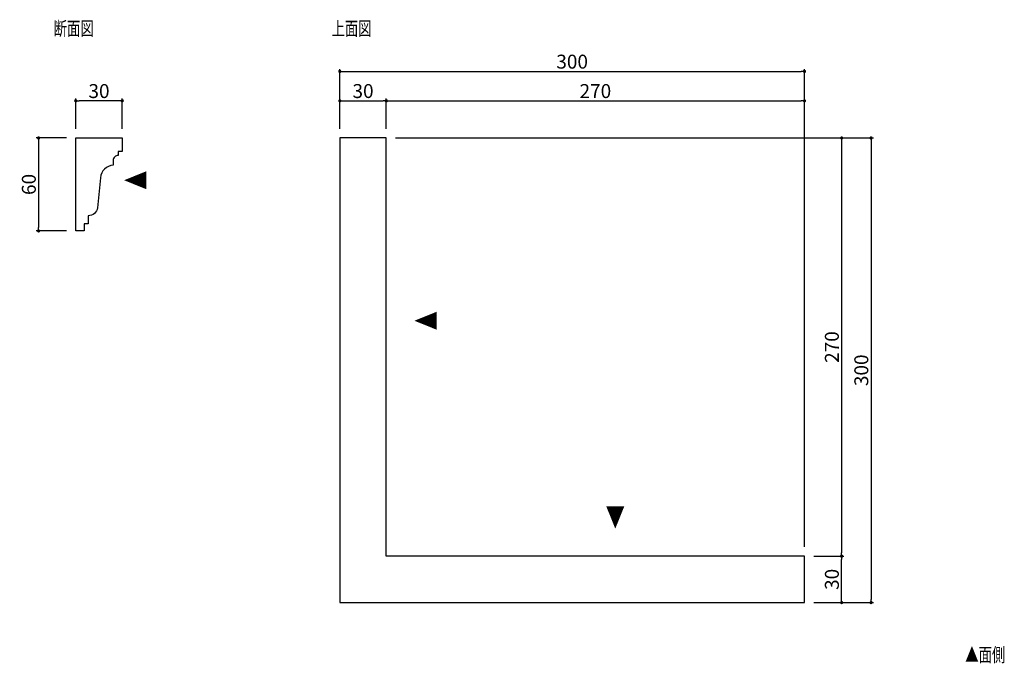
# Model space of a CAD drawing. Extents: x 2079 to 2715, y -74 to 341.
import ezdxf

# ---------------------------------------------------------------- set-up
doc = ezdxf.new("R2010")
doc.units = 0
doc.header["$LTSCALE"] = 0.5
doc.layers.get('0').update_dxf_attribs({"linetype": 'CONTINUOUS'})
doc.layers.get('DEFPOINTS').update_dxf_attribs({"color": 165, "linetype": 'CONTINUOUS'})
for name, color, linetype in [('L-1', 1, 'CONTINUOUS'), ('SUNPO', 7, 'CONTINUOUS'), ('TEXT', 3, 'CONTINUOUS')]:
    doc.layers.add(name, color=color, linetype=linetype)
doc.styles.add('DIMSTAND', font='simplex.shx', dxfattribs={"width": 0.6, "bigfont": 'bigfont.shx'})
doc.styles.get("Standard").update_dxf_attribs({"font": 'simplex.shx', "width": 0.7, "bigfont": 'bigfont.shx'})
doc.dimstyles.new('ADD1-003', dxfattribs={"dimscale": 3, "dimtxt": 3, "dimasz": 0.7, "dimexe": 0.5, "dimexo": 2, "dimgap": 0.6, "dimtad": 0, "dimdec": 8, "dimdsep": 46, "dimtxsty": 'DIMSTAND', "dimblk1": 'DOT', "dimblk2": 'DOT', "dimsah": 1, "dimcen": -2.5, "dimclrd": 256, "dimclre": 256, "dimclrt": 3, "dimadec": 0, "dimazin": 0, "dimtfac": 1, "dimtdec": 8, "dimtix": 1, "dimtmove": 2, "dimatfit": 3, "dimldrblk": 'ORIGIN', "dimfxl": 1, "dimtvp": 0.7, "dimtolj": 1, "dimarcsym": 0})

# ---------------------------------------------------------------- blocks, each defined once
blk = doc.blocks.new('_Dot')
at = {"color": 0, "linetype": 'ByBlock', "lineweight": -2}
blk.add_line((-0.5, 0), (-1, 0), dxfattribs=at)
at = {"color": 0, "linetype": 'ByBlock', "const_width": 0.5}
blk.add_lwpolyline([(-0.25, 0, 1), (0.25, 0, 1)], format="xyb", close=True, dxfattribs=at)
blk = doc.blocks.new('*D4')
at = {"layer": 'DEFPOINTS', "color": 0}
for p in [(2315.66, 289.08), (2285.66, 265.08), (2315.66, 265.08)]:
    blk.add_point(p, dxfattribs=at)
at = {"layer": 'SUNPO', "lineweight": -2}
for p, q in [((2285.66, 271.08), (2285.66, 290.58)), ((2287.76, 289.08), (2313.56, 289.08)), ((2315.66, 271.08), (2315.66, 290.58))]:
    blk.add_line(p, q, dxfattribs=at)
at = {"layer": 'SUNPO', "lineweight": -2, "xscale": 2.099999999999999, "yscale": 2.099999999999999, "zscale": 2.099999999999999, "rotation": 180}
blk.add_blockref('_Dot', (2285.66, 289.08), dxfattribs=at)
at = {"layer": 'SUNPO', "lineweight": -2, "xscale": 2.099999999999999, "yscale": 2.099999999999999, "zscale": 2.099999999999999}
blk.add_blockref('_Dot', (2315.66, 289.08), dxfattribs=at)
at = {"layer": 'SUNPO', "color": 3, "insert": (2300.66, 295.38), "char_height": 9, "attachment_point": 5, "style": 'DIMSTAND'}
blk.add_mtext('\\A1;30', dxfattribs=at)
blk = doc.blocks.new('_ORIGIN')
at = {"color": 0, "linetype": 'ByBlock'}
blk.add_line((-0.5, 0), (-1, 0), dxfattribs=at)
blk.add_circle((0, 0), 0.5, dxfattribs=at)
blk = doc.blocks.new('*D5')
at = {"layer": 'DEFPOINTS', "color": 0}
for p in [(2585.66, 289.08), (2315.66, 265.08), (2585.66, -4.92)]:
    blk.add_point(p, dxfattribs=at)
at = {"layer": 'SUNPO', "lineweight": -2}
for p, q in [((2315.66, 271.08), (2315.66, 290.58)), ((2317.76, 289.08), (2583.56, 289.08)), ((2585.66, 1.08), (2585.66, 290.58))]:
    blk.add_line(p, q, dxfattribs=at)
at = {"layer": 'SUNPO', "lineweight": -2, "xscale": 2.099999999999999, "yscale": 2.099999999999999, "zscale": 2.099999999999999, "rotation": 180}
blk.add_blockref('_Dot', (2315.66, 289.08), dxfattribs=at)
at = {"layer": 'SUNPO', "lineweight": -2, "xscale": 2.099999999999999, "yscale": 2.099999999999999, "zscale": 2.099999999999999}
blk.add_blockref('_Dot', (2585.66, 289.08), dxfattribs=at)
at = {"layer": 'SUNPO', "color": 3, "insert": (2450.66, 295.38), "char_height": 9, "attachment_point": 5, "style": 'DIMSTAND'}
blk.add_mtext('\\A1;270', dxfattribs=at)
blk = doc.blocks.new('*D6')
at = {"layer": 'DEFPOINTS', "color": 0}
for p in [(2315.66, 265.08), (2585.66, -4.92), (2609.66, -4.92)]:
    blk.add_point(p, dxfattribs=at)
at = {"layer": 'SUNPO', "lineweight": -2}
for p, q in [((2321.66, 265.08), (2611.16, 265.08)), ((2609.66, 262.98), (2609.66, -2.82)), ((2591.66, -4.92), (2611.16, -4.92))]:
    blk.add_line(p, q, dxfattribs=at)
at = {"layer": 'SUNPO', "lineweight": -2, "xscale": 2.099999999999999, "yscale": 2.099999999999999, "zscale": 2.099999999999999}
for p, rotation in [((2609.66, 265.08), 90), ((2609.66, -4.92), 270)]:
    blk.add_blockref('_Dot', p, dxfattribs=dict(at, rotation=rotation))
at = {"layer": 'SUNPO', "color": 3, "insert": (2603.36, 130.08), "char_height": 9, "attachment_point": 5, "rotation": 90, "style": 'DIMSTAND'}
blk.add_mtext('\\A1;270', dxfattribs=at)
blk = doc.blocks.new('*D7')
at = {"layer": 'DEFPOINTS', "color": 0}
for p in [(2585.66, -4.92), (2609.66, -4.92), (2585.66, -34.92)]:
    blk.add_point(p, dxfattribs=at)
at = {"layer": 'SUNPO', "lineweight": -2}
for p, q in [((2591.66, -4.92), (2611.16, -4.92)), ((2609.66, -32.82), (2609.66, -7.02)), ((2591.66, -34.92), (2611.16, -34.92))]:
    blk.add_line(p, q, dxfattribs=at)
at = {"layer": 'SUNPO', "lineweight": -2, "xscale": 2.099999999999999, "yscale": 2.099999999999999, "zscale": 2.099999999999999}
for p, rotation in [((2609.66, -4.92), 90), ((2609.66, -34.92), 270)]:
    blk.add_blockref('_Dot', p, dxfattribs=dict(at, rotation=rotation))
at = {"layer": 'SUNPO', "color": 3, "insert": (2603.36, -19.92), "char_height": 9, "attachment_point": 5, "rotation": 90, "style": 'DIMSTAND'}
blk.add_mtext('\\A1;30', dxfattribs=at)
blk = doc.blocks.new('*D8')
at = {"layer": 'DEFPOINTS', "color": 0}
for p in [(2585.66, 308.08), (2285.66, 265.08), (2585.66, -4.92)]:
    blk.add_point(p, dxfattribs=at)
at = {"layer": 'SUNPO', "lineweight": -2}
for p, q in [((2285.66, 271.08), (2285.66, 309.58)), ((2287.76, 308.08), (2583.56, 308.08)), ((2585.66, 1.08), (2585.66, 309.58))]:
    blk.add_line(p, q, dxfattribs=at)
at = {"layer": 'SUNPO', "lineweight": -2, "xscale": 2.099999999999999, "yscale": 2.099999999999999, "zscale": 2.099999999999999, "rotation": 180}
blk.add_blockref('_Dot', (2285.66, 308.08), dxfattribs=at)
at = {"layer": 'SUNPO', "lineweight": -2, "xscale": 2.099999999999999, "yscale": 2.099999999999999, "zscale": 2.099999999999999}
blk.add_blockref('_Dot', (2585.66, 308.08), dxfattribs=at)
at = {"layer": 'SUNPO', "color": 3, "insert": (2435.66, 314.38), "char_height": 9, "attachment_point": 5, "style": 'DIMSTAND'}
blk.add_mtext('\\A1;300', dxfattribs=at)
blk = doc.blocks.new('*D9')
at = {"layer": 'DEFPOINTS', "color": 0}
for p in [(2315.66, 265.08), (2585.66, -34.92), (2628.66, -34.92)]:
    blk.add_point(p, dxfattribs=at)
at = {"layer": 'SUNPO', "lineweight": -2}
for p, q in [((2321.66, 265.08), (2630.16, 265.08)), ((2628.66, 262.98), (2628.66, -32.82)), ((2591.66, -34.92), (2630.16, -34.92))]:
    blk.add_line(p, q, dxfattribs=at)
at = {"layer": 'SUNPO', "lineweight": -2, "xscale": 2.099999999999999, "yscale": 2.099999999999999, "zscale": 2.099999999999999}
for p, rotation in [((2628.66, 265.08), 90), ((2628.66, -34.92), 270)]:
    blk.add_blockref('_Dot', p, dxfattribs=dict(at, rotation=rotation))
at = {"layer": 'SUNPO', "color": 3, "insert": (2622.36, 115.08), "char_height": 9, "attachment_point": 5, "rotation": 90, "style": 'DIMSTAND'}
blk.add_mtext('\\A1;300', dxfattribs=at)
blk = doc.blocks.new('*D10')
at = {"layer": 'DEFPOINTS', "color": 0}
for p in [(2115.19, 289.08), (2115.19, 265.08), (2145.19, 265.08)]:
    blk.add_point(p, dxfattribs=at)
at = {"layer": 'SUNPO', "lineweight": -2}
for p, q in [((2115.19, 271.08), (2115.19, 290.58)), ((2143.09, 289.08), (2117.29, 289.08)), ((2145.19, 271.08), (2145.19, 290.58))]:
    blk.add_line(p, q, dxfattribs=at)
at = {"layer": 'SUNPO', "lineweight": -2, "xscale": 2.099999999999999, "yscale": 2.099999999999999, "zscale": 2.099999999999999, "rotation": 180}
blk.add_blockref('_Dot', (2115.19, 289.08), dxfattribs=at)
at = {"layer": 'SUNPO', "lineweight": -2, "xscale": 2.099999999999999, "yscale": 2.099999999999999, "zscale": 2.099999999999999}
blk.add_blockref('_Dot', (2145.19, 289.08), dxfattribs=at)
at = {"layer": 'SUNPO', "color": 3, "insert": (2130.19, 295.38), "char_height": 9, "attachment_point": 5, "style": 'DIMSTAND'}
blk.add_mtext('\\A1;30', dxfattribs=at)
blk = doc.blocks.new('*D11')
at = {"layer": 'DEFPOINTS', "color": 0}
for p in [(2115.19, 265.08), (2091.19, 205.08), (2115.19, 205.08)]:
    blk.add_point(p, dxfattribs=at)
at = {"layer": 'SUNPO', "lineweight": -2}
for p, q in [((2109.19, 265.08), (2089.69, 265.08)), ((2091.19, 262.98), (2091.19, 207.18)), ((2109.19, 205.08), (2089.69, 205.08))]:
    blk.add_line(p, q, dxfattribs=at)
at = {"layer": 'SUNPO', "lineweight": -2, "xscale": 2.099999999999999, "yscale": 2.099999999999999, "zscale": 2.099999999999999}
for p, rotation in [((2091.19, 265.08), 90), ((2091.19, 205.08), 270)]:
    blk.add_blockref('_Dot', p, dxfattribs=dict(at, rotation=rotation))
at = {"layer": 'SUNPO', "color": 3, "insert": (2084.89, 235.08), "char_height": 9, "attachment_point": 5, "rotation": 90, "style": 'DIMSTAND'}
blk.add_mtext('\\A1;60', dxfattribs=at)

msp = doc.modelspace()

# ---------------------------------------------------------------- linework, layer by layer
at = {"layer": 'L-1'}
msp.add_lwpolyline([(2131.12306964, 239.43396743), (2129.28850946, 220.04214203, -0.353572407), (2123.23951602, 214.82720521), (2123.23951602, 209.62720521), (2120.63951602, 209.62720521), (2120.63951602, 205.07720521), (2115.18951602, 205.07720521), (2115.18951602, 265.07720521), (2145.18951602, 265.07720521), (2145.18951602, 256.30220521), (2142.58951602, 256.30220521), (2142.58951602, 253.70220521, 0.4142135624), (2139.33951602, 250.71786273), (2139.33951602, 247.52720521, 0.3622115246)], format="xyb", close=True, dxfattribs=at)
msp.add_lwpolyline([(2285.65758449, -34.92279479), (2585.65758449, -34.92279479), (2585.65758449, -4.92279479), (2315.65758449, -4.92279479), (2315.65758449, 265.07720521), (2285.65758449, 265.07720521)], close=True, dxfattribs=at)

# ---------------------------------------------------------------- texts
at = {"layer": 'TEXT', "width": 0.7}
for s, p in [('断面図', (2100.95594306, 331.24038478)), ('上面図', (2280.36022261, 331.24038478)), ('▲面側', (2689.48049342, -73.13154753))]:
    msp.add_text(s, height=9, dxfattribs=at).set_placement(p)
for rotation, p in [(90, (2161.03793644, 231.59541908)), (90, (2348.48999671, 140.87048476)), (180, (2469.72601246, 27.48049785))]:
    msp.add_text('▲', height=13, rotation=rotation, dxfattribs=at).set_placement(p)

# ---------------------------------------------------------------- dimensions: what is measured, and where the dimension line sits
at = {"layer": 'SUNPO'}
for base, p1, p2, picture, middle in [((2585.657584489, 308.0772052062), (2285.657584489, 265.0772052062), (2585.657584489, -4.9227947938), '*D8', (2435.657584489, 314.3772052062)), ((2115.1895160172, 289.0772052062), (2145.1895160172, 265.0772052062), (2115.1895160172, 265.0772052062), '*D10', (2130.1895160172, 295.3772052062)), ((2315.657584489, 289.0772052062), (2285.657584489, 265.0772052062), (2315.657584489, 265.0772052062), '*D4', (2300.657584489, 295.3772052062)), ((2585.657584489, 289.0772052062), (2315.657584489, 265.0772052062), (2585.657584489, -4.9227947938), '*D5', (2450.657584489, 295.3772052062))]:
    dim = msp.add_linear_dim(base=base, p1=p1, p2=p2, dimstyle='ADD1-003', dxfattribs=at)
    dim.commit()
    dim.dimension.update_dxf_attribs({"geometry": picture, "text_midpoint": middle})
for base, p1, p2, picture, middle in [((2091.1895160173, 205.0772052062), (2115.1895160172, 265.0772052062), (2115.1895160172, 205.0772052062), '*D11', (2084.8895160173, 235.0772052062)), ((2609.6575844891, -4.9227947938), (2315.657584489, 265.0772052062), (2585.657584489, -4.9227947938), '*D6', (2603.3575844891, 130.0772052062)), ((2628.657584489, -34.9227947938), (2315.657584489, 265.0772052062), (2585.657584489, -34.9227947938), '*D9', (2622.357584489, 115.0772052062)), ((2609.657584489, -4.9227947938), (2585.657584489, -34.9227947938), (2585.657584489, -4.9227947938), '*D7', (2603.357584489, -19.9227947938))]:
    dim = msp.add_linear_dim(base=base, p1=p1, p2=p2, angle=90, dimstyle='ADD1-003', dxfattribs=at)
    dim.commit()
    dim.dimension.update_dxf_attribs({"geometry": picture, "text_midpoint": middle})

doc.saveas('drawing.dxf')
